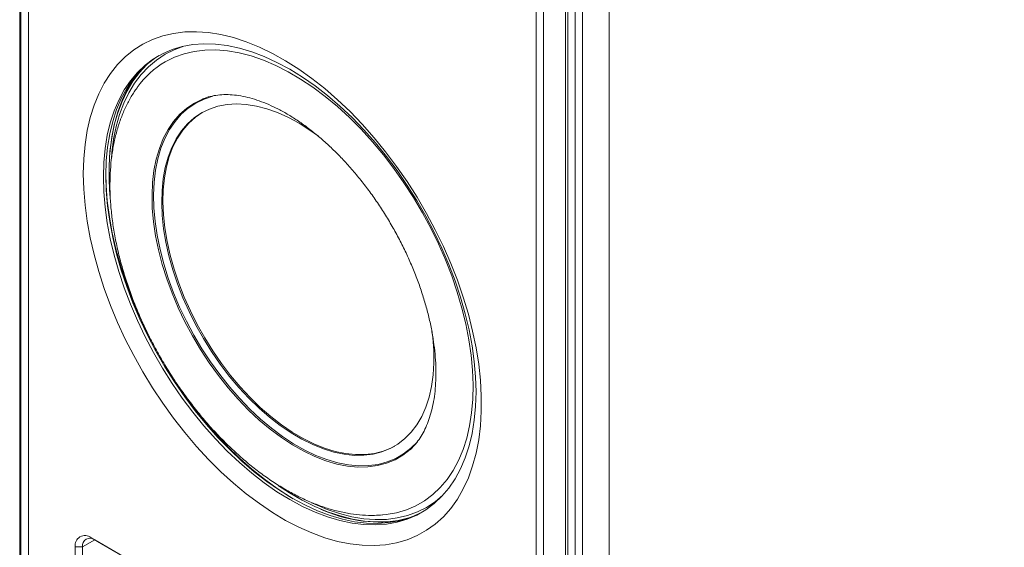
# Model space of a CAD drawing. Units: millimetres. Extents: x 2454 to 7388, y -995 to 2473.
# Drawn here: x 6021 to 6305, y 388 to 541 of the extents above; entities that cross this region are included whole.
import ezdxf

# ---------------------------------------------------------------- set-up
doc = ezdxf.new("R2010")
doc.units = ezdxf.units.MM
doc.layers.add('PMC_Speakers', color=250, linetype='Continuous')

msp = doc.modelspace()

# ---------------------------------------------------------------- linework, layer by layer
at = {"layer": 'PMC_Speakers', "linetype": 'Continuous', "lineweight": 15}
for p, q in [((6020.61, 797.73), (6020.61, 293.11)), ((6020.9, 797.32), (6020.9, 292.7)), ((6023.18, 762.53), (6023.18, 279.95)), ((6182.99, 198.31), (6182.99, 704.57)), ((6190.61, 193.91), (6190.61, 700.17)), ((6178.04, 199.13), (6178.04, 681.7)), ((6178.75, 200.76), (6178.75, 683.34)), ((6180.87, 683.34), (6180.87, 200.76)), ((6169.55, 195.45), (6169.55, 678.03)), ((6171.68, 678.03), (6171.68, 195.45)), ((6042.28, 390.59), (6038.74, 388.55)), ((6041.21, 391.21), (6151.52, 327.53)), ((6042.27, 390.59), (6041.21, 391.21)), ((6151.56, 327.5), (6042.27, 390.59)), ((6036.62, 293.02), (6036.62, 388.55)), ((6038.74, 388.55), (6036.62, 388.55)), ((6038.74, 388.55), (6038.74, 293.02))]:
    msp.add_line(p, q, dxfattribs=at)
at = {"layer": 'PMC_Speakers', "linetype": 'Continuous', "lineweight": 15, "flags": 128}
for points in [[(6038.95, 496.21), (6039.08, 500.52), (6039.45, 504.67), (6040.08, 508.63), (6040.95, 512.4), (6042.06, 515.95), (6043.41, 519.26), (6045, 522.34), (6046.8, 525.15), (6048.83, 527.69), (6051.06, 529.95), (6053.49, 531.92), (6056.11, 533.58), (6058.9, 534.94), (6061.86, 535.98), (6064.96, 536.7), (6068.21, 537.11), (6071.58, 537.18), (6075.06, 536.94), (6078.63, 536.37), (6082.27, 535.48), (6085.98, 534.27), (6089.74, 532.76), (6093.52, 530.93), (6097.32, 528.81), (6101.11, 526.41), (6104.88, 523.72), (6108.62, 520.78), (6112.3, 517.57), (6115.91, 514.13), (6119.43, 510.47), (6122.86, 506.6), (6126.17, 502.54), (6129.34, 498.31), (6132.38, 493.92), (6135.26, 489.4), (6137.96, 484.76), (6140.49, 480.03), (6142.82, 475.22), (6144.95, 470.36), (6146.87, 465.47), (6148.56, 460.57), (6150.03, 455.68), (6151.26, 450.82), (6152.25, 446.02), (6153, 441.29), (6153.5, 436.65), (6153.75, 432.13), (6153.75, 427.75), (6153.5, 423.52), (6153, 419.46), (6152.25, 415.59), (6151.26, 411.94), (6150.03, 408.5), (6148.56, 405.3), (6146.87, 402.36), (6144.95, 399.68), (6142.82, 397.28), (6140.49, 395.17), (6137.96, 393.35), (6135.26, 391.84), (6132.38, 390.64), (6129.34, 389.75), (6126.17, 389.19), (6122.86, 388.95), (6119.43, 389.03), (6115.91, 389.44), (6112.3, 390.17), (6108.62, 391.22), (6104.88, 392.58), (6101.11, 394.25), (6097.32, 396.23), (6093.52, 398.49), (6089.74, 401.04), (6085.98, 403.85), (6082.27, 406.93), (6078.63, 410.25), (6075.06, 413.81), (6071.58, 417.57), (6068.21, 421.54), (6064.96, 425.69), (6061.86, 430), (6058.9, 434.46), (6056.11, 439.04), (6053.49, 443.73), (6051.06, 448.5), (6048.83, 453.34), (6046.8, 458.21), (6045, 463.11), (6043.41, 468.01), (6042.06, 472.89), (6040.95, 477.72), (6040.08, 482.49), (6039.45, 487.18), (6039.08, 491.76), (6038.95, 496.21)], [(6044.75, 495.32), (6044.88, 491.01), (6045.25, 486.58), (6045.88, 482.04), (6046.74, 477.42), (6047.85, 472.74), (6049.2, 468.03), (6050.78, 463.29), (6052.57, 458.56), (6054.59, 453.85), (6056.8, 449.2), (6059.22, 444.61), (6061.81, 440.12), (6064.58, 435.73), (6067.5, 431.49), (6070.57, 427.39), (6073.77, 423.47), (6077.08, 419.73), (6080.49, 416.21), (6083.99, 412.91), (6087.56, 409.85), (6091.17, 407.04), (6094.82, 404.5), (6098.49, 402.24), (6102.16, 400.26), (6105.81, 398.59), (6109.42, 397.22), (6112.99, 396.17), (6116.49, 395.43), (6119.9, 395.01), (6123.22, 394.92), (6126.41, 395.15), (6129.48, 395.7), (6132.41, 396.58), (6135.17, 397.76), (6137.77, 399.26), (6140.18, 401.06), (6142.4, 403.16), (6144.41, 405.54), (6146.21, 408.2), (6147.78, 411.11), (6149.13, 414.28), (6150.24, 417.68), (6151.11, 421.29), (6151.73, 425.11), (6152.11, 429.11), (6152.23, 433.27), (6152.11, 437.58), (6151.73, 442.01), (6151.11, 446.54), (6150.24, 451.16), (6149.13, 455.84), (6147.78, 460.56), (6146.21, 465.3), (6144.41, 470.03), (6142.4, 474.74), (6140.18, 479.39), (6137.77, 483.98), (6135.17, 488.47), (6132.41, 492.85), (6129.48, 497.1), (6126.41, 501.2), (6123.22, 505.12), (6119.9, 508.85), (6116.49, 512.38), (6112.99, 515.68), (6109.42, 518.74), (6105.81, 521.55), (6102.16, 524.09), (6098.49, 526.35), (6094.82, 528.32), (6091.17, 530), (6087.56, 531.36), (6083.99, 532.42), (6080.49, 533.16), (6077.08, 533.57), (6073.77, 533.67), (6070.57, 533.44), (6067.5, 532.88), (6064.58, 532.01), (6061.81, 530.82), (6059.22, 529.32), (6056.8, 527.52), (6054.59, 525.43), (6052.57, 523.04), (6050.78, 520.39), (6049.2, 517.47), (6047.85, 514.31), (6046.74, 510.91), (6045.88, 507.29), (6045.25, 503.48), (6044.88, 499.48), (6044.75, 495.32)], [(6062.53, 530.65), (6065.2, 531.99), (6067.92, 532.98)], [(6062.61, 528.51), (6065.23, 529.82), (6068.02, 530.83), (6070.96, 531.51), (6074.03, 531.89), (6077.22, 531.94), (6080.52, 531.67), (6083.91, 531.08), (6087.37, 530.18), (6090.89, 528.96), (6094.45, 527.44), (6098.04, 525.63), (6101.63, 523.52), (6105.21, 521.13), (6108.76, 518.47), (6112.27, 515.56), (6115.71, 512.41), (6119.08, 509.03), (6122.35, 505.43), (6125.52, 501.65), (6128.56, 497.69), (6131.46, 493.57), (6134.21, 489.32), (6136.79, 484.94), (6139.19, 480.48), (6141.41, 475.94), (6143.42, 471.34), (6145.23, 466.71), (6146.81, 462.08), (6148.17, 457.46), (6149.3, 452.87), (6150.19, 448.34), (6150.84, 443.89), (6151.24, 439.54), (6151.39, 435.3), (6151.3, 431.21), (6150.96, 427.28), (6150.37, 423.53), (6149.54, 419.98), (6148.48, 416.63), (6147.17, 413.52), (6145.64, 410.65), (6143.89, 408.04), (6141.93, 405.71), (6139.77, 403.65), (6137.41, 401.88), (6134.87, 400.42), (6132.16, 399.26), (6129.3, 398.41), (6126.29, 397.88), (6125.35, 397.78)], [(6060.85, 530.31), (6059.92, 529.73), (6057.51, 527.93), (6055.29, 525.83), (6053.28, 523.45), (6051.48, 520.8), (6049.91, 517.88), (6048.56, 514.71), (6047.45, 511.32), (6046.58, 507.7), (6045.96, 503.89), (6045.58, 499.89), (6045.46, 495.72), (6045.58, 491.42), (6045.96, 486.99), (6046.58, 482.45), (6047.45, 477.83), (6048.56, 473.15), (6049.91, 468.43), (6051.48, 463.7), (6053.28, 458.96), (6055.29, 454.26), (6057.51, 449.6), (6059.92, 445.02), (6062.52, 440.52), (6065.28, 436.14), (6068.21, 431.89), (6071.27, 427.8), (6074.47, 423.87), (6077.79, 420.14), (6081.2, 416.62), (6084.7, 413.31), (6088.26, 410.25), (6091.88, 407.45), (6095.53, 404.91), (6099.2, 402.64), (6102.86, 400.67), (6106.51, 399), (6110.13, 397.63), (6113.7, 396.57), (6117.19, 395.84), (6120.61, 395.42), (6123.92, 395.33), (6127.12, 395.56), (6130.19, 396.11), (6133.11, 396.98), (6135.88, 398.17), (6136.84, 398.68)], [(6046.67, 489.74), (6046.65, 489.89), (6046.4, 494.28), (6046.4, 498.53), (6046.65, 502.62), (6047.16, 506.54), (6047.9, 510.27), (6048.9, 513.79), (6050.13, 517.08), (6051.6, 520.13), (6053.29, 522.92), (6055.2, 525.45), (6057.32, 527.7), (6058.18, 528.48)], [(6047.06, 500.63), (6047.19, 502.25), (6047.68, 506.13), (6048.43, 509.82), (6049.41, 513.3), (6050.63, 516.56), (6052.08, 519.58), (6053.76, 522.35), (6055.65, 524.85), (6057.75, 527.08), (6060.05, 529.01), (6062.53, 530.65)], [(6046.52, 501.22), (6046.66, 502.89), (6047.16, 506.82), (6047.91, 510.56), (6048.91, 514.09), (6050.14, 517.4), (6051.62, 520.46), (6053.31, 523.27), (6054.95, 525.46)], [(6071, 516.6), (6073.38, 517.76), (6073.63, 517.86)], [(6071.42, 516.59), (6073.78, 517.76), (6076.29, 518.6)], [(6132.42, 415.95), (6131.16, 415.03), (6128.88, 413.71), (6126.42, 412.7), (6123.8, 412.01), (6121.04, 411.64), (6118.17, 411.59), (6115.18, 411.86), (6112.11, 412.46), (6108.96, 413.38), (6105.77, 414.61), (6102.55, 416.15), (6099.31, 417.98), (6096.08, 420.1), (6092.87, 422.49), (6089.72, 425.14), (6086.62, 428.03), (6083.62, 431.15), (6080.71, 434.47), (6077.92, 437.98), (6075.27, 441.66), (6072.77, 445.47), (6070.43, 449.41), (6068.28, 453.45), (6066.32, 457.56), (6064.57, 461.71), (6063.03, 465.89), (6061.72, 470.06), (6060.65, 474.21), (6059.81, 478.31), (6059.21, 482.33), (6058.87, 486.24), (6058.78, 490.03), (6058.93, 493.68), (6059.34, 497.15), (6059.99, 500.43), (6060.89, 503.51), (6062.03, 506.35), (6063.4, 508.95), (6064.99, 511.29), (6066.79, 513.35), (6068.8, 515.12), (6071, 516.6), (6071, 516.6)], [(6135.35, 418.91), (6133.46, 417.01), (6131.36, 415.39), (6129.08, 414.08), (6126.63, 413.07), (6124.03, 412.38), (6121.28, 412.01), (6118.41, 411.96), (6115.44, 412.23), (6112.37, 412.83), (6109.24, 413.74), (6106.06, 414.97), (6102.85, 416.5), (6099.62, 418.33), (6096.4, 420.44), (6093.21, 422.82), (6090.06, 425.46), (6086.98, 428.34), (6083.98, 431.45), (6081.09, 434.76), (6078.31, 438.26), (6075.67, 441.92), (6073.18, 445.72), (6070.85, 449.65), (6068.71, 453.67), (6066.75, 457.76), (6065.01, 461.9), (6063.48, 466.07), (6062.17, 470.23), (6061.1, 474.36), (6060.26, 478.44), (6059.67, 482.44), (6059.33, 486.35), (6059.23, 490.12), (6059.39, 493.75), (6059.79, 497.22), (6060.45, 500.49), (6061.34, 503.55), (6062.48, 506.38), (6063.84, 508.97), (6065.42, 511.3), (6067.22, 513.36), (6069.22, 515.12), (6071.42, 516.59), (6071.42, 516.59)], [(6073.07, 513.73), (6075.36, 514.86), (6077.81, 515.67), (6080.41, 516.16), (6083.14, 516.34), (6085.98, 516.19), (6088.92, 515.73), (6091.93, 514.94), (6095, 513.85), (6098.1, 512.45), (6101.22, 510.76), (6104.34, 508.78), (6106.77, 507.03)], [(6139.51, 451.11), (6139.77, 449.01), (6140.05, 445.26), (6140.08, 441.63), (6139.86, 438.16), (6139.4, 434.87), (6138.69, 431.76), (6137.74, 428.87), (6136.56, 426.22), (6135.16, 423.81), (6133.53, 421.67), (6131.7, 419.8), (6129.68, 418.23), (6127.47, 416.95), (6125.09, 415.99), (6122.56, 415.33), (6119.9, 415), (6117.11, 414.98), (6114.22, 415.29), (6111.24, 415.91), (6108.2, 416.85), (6105.12, 418.1), (6102, 419.65), (6098.88, 421.48), (6095.77, 423.6), (6092.69, 425.98), (6089.67, 428.62), (6086.71, 431.49), (6083.84, 434.57), (6081.08, 437.85), (6078.45, 441.31), (6075.96, 444.92), (6073.62, 448.66), (6071.46, 452.51), (6069.48, 456.44), (6067.7, 460.43), (6066.13, 464.45), (6064.78, 468.48), (6063.66, 472.49), (6062.77, 476.46), (6062.12, 480.36), (6061.72, 484.17), (6061.57, 487.86), (6061.66, 491.41), (6062, 494.8), (6062.59, 498), (6063.41, 501), (6064.48, 503.77), (6065.77, 506.31), (6067.29, 508.58), (6069.02, 510.59), (6070.95, 512.31), (6073.07, 513.73), (6073.07, 513.73)], [(6128.77, 417.66), (6127.82, 417.16), (6125.45, 416.19), (6122.92, 415.54), (6120.25, 415.2), (6117.46, 415.19), (6114.57, 415.49), (6111.6, 416.12), (6108.56, 417.06), (6105.47, 418.3), (6102.35, 419.85), (6099.23, 421.69), (6096.12, 423.8), (6093.05, 426.19), (6090.02, 428.82), (6087.06, 431.69), (6084.2, 434.77), (6081.44, 438.05), (6078.8, 441.51), (6076.31, 445.12), (6073.98, 448.86), (6071.81, 452.71), (6069.84, 456.64), (6068.06, 460.63), (6066.49, 464.65), (6065.14, 468.68), (6064.01, 472.7), (6063.12, 476.66), (6062.48, 480.57), (6062.08, 484.37), (6061.92, 488.06), (6062.01, 491.61), (6062.35, 495), (6062.94, 498.2), (6063.77, 501.2), (6064.83, 503.98), (6066.13, 506.51), (6067.64, 508.79), (6069.37, 510.79), (6071.3, 512.51), (6073.24, 513.84)], [(6045.46, 496.13), (6045.55, 492.77), (6045.89, 488.35), (6046.48, 483.81), (6047.31, 479.2), (6048.38, 474.52), (6049.69, 469.79), (6051.23, 465.05), (6052.98, 460.3), (6054.95, 455.58), (6057.13, 450.9), (6057.71, 449.73)], [(6066.14, 435.28), (6067.68, 433.03), (6070.71, 428.89), (6073.88, 424.9), (6077.17, 421.1), (6080.56, 417.5), (6084.04, 414.12), (6087.6, 410.97), (6091.2, 408.06), (6094.85, 405.42), (6098.52, 403.05), (6099.54, 402.45)], [(6133.91, 397.29), (6132.82, 396.94), (6129.81, 396.22), (6126.67, 395.83), (6123.4, 395.76), (6120.03, 396.02), (6116.56, 396.59), (6113.02, 397.49), (6109.41, 398.71), (6105.77, 400.23), (6102.1, 402.06), (6098.42, 404.19), (6095.28, 406.23)], [(6142.69, 403.47), (6140.47, 401.61), (6137.98, 399.97), (6135.32, 398.64), (6132.49, 397.62), (6129.52, 396.91), (6126.4, 396.52), (6123.17, 396.45), (6119.83, 396.7), (6116.4, 397.28), (6112.89, 398.17), (6109.32, 399.37), (6105.71, 400.88), (6104.82, 401.3)]]:
    msp.add_lwpolyline(points, dxfattribs=at)
at = {"layer": 'PMC_Speakers', "linetype": 'Continuous', "lineweight": 15}
for centre, radius, start, end in [((6075.75, 506.06), 26.01, 120.3452, 144.7384), ((6124.71, 437.19), 41.49, 245.3224, 276.8965), ((6039.42, 389.01), 2.84, 50.7967, 189.214), ((6040.89, 388.9), 2.18, 50.7967, 189.214)]:
    msp.add_arc(centre, radius, start, end, dxfattribs=at)
for points, knots in [([(6054.53, 521.05), (6054.31, 520.75), (6053.44, 519.6), (6052.14, 517.37), (6050.65, 514.35), (6049.39, 511.11), (6048.36, 507.67), (6047.56, 504.04), (6047, 500.23), (6046.69, 496.28), (6046.61, 492.19), (6046.78, 488), (6047.19, 483.72), (6047.83, 479.37), (6048.69, 474.97), (6049.78, 470.53), (6051.09, 466.08), (6052.61, 461.64), (6054.33, 457.21), (6056.24, 452.83), (6058.34, 448.5), (6060.62, 444.24), (6063.06, 440.07), (6065.66, 436.01), (6068.41, 432.07), (6071.3, 428.28), (6074.31, 424.63), (6077.44, 421.16), (6080.68, 417.87), (6084, 414.78), (6087.41, 411.9), (6090.88, 409.25), (6094.41, 406.84), (6097.99, 404.68), (6101.59, 402.78), (6105.22, 401.16), (6108.84, 399.83), (6112.45, 398.81), (6116.02, 398.09), (6119.52, 397.69), (6122.62, 397.58), (6124.51, 397.74), (6125.28, 397.81)], [0, 0, 0, 0, 0.008408, 0.032663, 0.057234, 0.082128, 0.107319, 0.13276, 0.158392, 0.184153, 0.209989, 0.235856, 0.261716, 0.287552, 0.313353, 0.339118, 0.364846, 0.39054, 0.416205, 0.441848, 0.467473, 0.493089, 0.518702, 0.544318, 0.569943, 0.595584, 0.621248, 0.646942, 0.672674, 0.698448, 0.72427, 0.750144, 0.776069, 0.802042, 0.828051, 0.854071, 0.880062, 0.905971, 0.931736, 0.957285, 0.982551, 1, 1, 1, 1]), ([(6073.65, 517.83), (6073.93, 517.95), (6074.86, 518.36), (6076.62, 518.76), (6078.89, 519.04), (6081.28, 519.04), (6083.76, 518.79), (6086.34, 518.28), (6089, 517.51), (6091.74, 516.49), (6094.55, 515.21), (6097.4, 513.67), (6100.3, 511.89), (6103.21, 509.86), (6106.12, 507.59), (6109.01, 505.09), (6111.86, 502.38), (6114.66, 499.47), (6117.39, 496.37), (6120.03, 493.1), (6122.57, 489.67), (6124.98, 486.11), (6127.27, 482.44), (6129.4, 478.67), (6131.38, 474.82), (6133.19, 470.93), (6134.82, 467.01), (6136.26, 463.08), (6137.5, 459.17), (6138.55, 455.3), (6139.39, 451.5), (6140.02, 447.78), (6140.45, 444.17), (6140.67, 440.69), (6140.69, 437.35), (6140.51, 434.19), (6140.15, 431.21), (6139.6, 428.44), (6138.88, 425.87), (6138, 423.53), (6136.98, 421.42), (6135.81, 419.52), (6134.49, 417.87), (6133.36, 416.68), (6132.62, 416.14), (6132.41, 415.99)], [0, 0, 0, 0, 0.011713, 0.03904, 0.065274, 0.090472, 0.11491, 0.138851, 0.162493, 0.18597, 0.209373, 0.23276, 0.256157, 0.279588, 0.303067, 0.3266, 0.350186, 0.373822, 0.397503, 0.421223, 0.444973, 0.468747, 0.492536, 0.516331, 0.540126, 0.563908, 0.587669, 0.611403, 0.635099, 0.658752, 0.682352, 0.705895, 0.729375, 0.752791, 0.776145, 0.799446, 0.822712, 0.845972, 0.869264, 0.892657, 0.916257, 0.940211, 0.964719, 0.990021, 1, 1, 1, 1]), ([(6593.11, 427.72), (6592.08, 427.09), (6589.7, 425.64), (6585.97, 423.07), (6581.58, 419.9), (6576.61, 416.17), (6571.1, 411.93), (6565.08, 407.22), (6558.33, 401.87), (6550.83, 395.9), (6542.6, 389.32), (6533.85, 382.33), (6524.61, 374.98), (6513.96, 366.56), (6501.84, 357.07), (6488.19, 346.54), (6473.93, 335.73), (6459.1, 324.72), (6443.76, 313.62), (6427.96, 302.5), (6411.74, 291.44), (6395.15, 280.54), (6378.24, 269.88), (6361.05, 259.55), (6343.63, 249.62), (6326.01, 240.2), (6308.25, 231.35), (6291.59, 223.72), (6276.14, 217.26), (6261.97, 211.85), (6247.77, 206.98), (6233.54, 202.7), (6219.29, 199.05), (6205.04, 196.03), (6195.38, 194.61), (6190.61, 193.91)], [0, 0, 0, 0, 0.007779, 0.017874, 0.030042, 0.044121, 0.05998, 0.077504, 0.096585, 0.11925, 0.143541, 0.169327, 0.196481, 0.224874, 0.262687, 0.302052, 0.34271, 0.384408, 0.426895, 0.469925, 0.513255, 0.556648, 0.599875, 0.642714, 0.684956, 0.726401, 0.766874, 0.806225, 0.836288, 0.865555, 0.894005, 0.921639, 0.948479, 0.974572, 1, 1, 1, 1])]:
    msp.add_open_spline(points, degree=3, knots=knots, dxfattribs=at)

doc.saveas('drawing.dxf')
